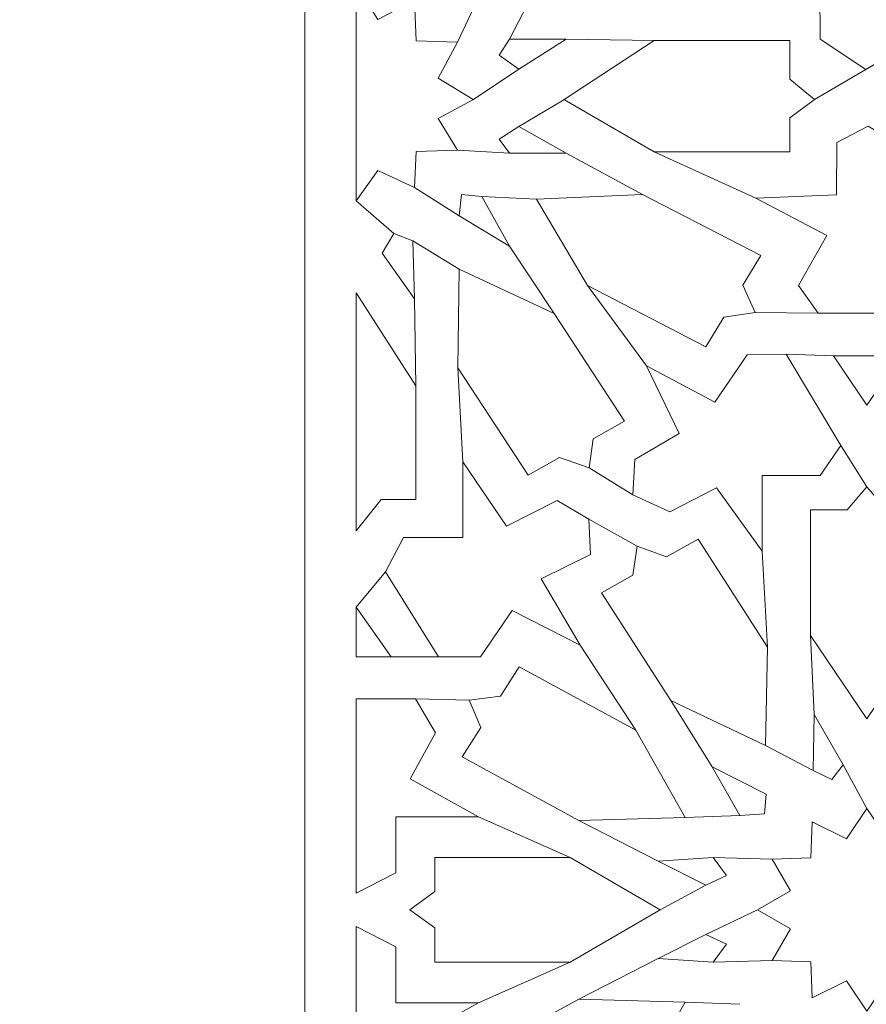
# Model space of a CAD drawing. Units: centimetres. Extents: x -10.4 to 10.5, y -13.8 to 13.1.
# Drawn here: x 3.8 to 5.9, y -7 to -4.6 of the extents above; entities that cross this region are included whole.
import ezdxf

# ---------------------------------------------------------------- set-up
doc = ezdxf.new("R2010")
doc.units = ezdxf.units.CM
doc.header["$MEASUREMENT"] = 0
doc.layers.add('Plan 1', color=7, linetype='Continuous')

msp = doc.modelspace()

# ---------------------------------------------------------------- linework, layer by layer
at = {"layer": 'Plan 1', "color": 250, "lineweight": 9}
msp.add_open_spline([(-9.52994, -12.93612), (-9.52994, -12.93612), (-9.52994, -4.59407), (-9.52994, -4.59407), (-9.52994, -4.59407), (-9.52994, -4.59407), (-5.06198, -0.52512), (-5.06198, -0.52512), (-5.06198, -0.52512), (-5.06198, -0.52512), (7.84546, -0.52512), (7.84546, -0.52512), (7.84546, -0.52512), (7.84546, -0.52512), (7.84546, -12.93612), (7.84546, -12.93612), (7.84546, -12.93612), (7.84546, -12.93612), (-9.52994, -12.93612), (-9.52994, -12.93612)], degree=3, knots=[0, 0, 0, 0, 0.1666667, 0.1666667, 0.1666667, 0.1666667, 0.3333333, 0.3333333, 0.3333333, 0.3333333, 0.5, 0.5, 0.5, 0.5, 0.6666667, 0.6666667, 0.6666667, 0.6666667, 1, 1, 1, 1], dxfattribs=at)
at = {"layer": 'Plan 1', "color": 3, "lineweight": 9}
for points, knots in [([(-8.90939, -12.19146), (-8.90939, -9.76867), (-8.90939, -7.34588), (-8.90939, -4.9231), (-8.90939, -4.9231), (-8.90939, -4.9231), (-8.90939, -4.86826), (-8.90939, -4.86826), (-8.90939, -4.86826), (-8.90939, -4.86826), (-8.86885, -4.83133), (-8.86885, -4.83133), (-8.86885, -4.83133), (-8.86764, -4.83024), (-4.85848, -1.17911), (-4.85728, -1.17802), (-4.85728, -1.17802), (-4.85728, -1.17802), (-4.82176, -1.14567), (-4.82176, -1.14567), (-4.82176, -1.14567), (-4.82176, -1.14567), (-4.77371, -1.14567), (-4.77371, -1.14567), (-4.77371, -1.14567), (-0.81554, -1.14567), (3.14263, -1.14567), (7.10081, -1.14567), (7.10081, -1.14567), (7.10081, -1.14567), (7.22491, -1.14567), (7.22491, -1.14567), (7.22491, -1.14567), (7.22491, -1.14567), (7.22491, -1.26978), (7.22491, -1.26978), (7.22491, -1.26978), (7.22491, -4.91034), (7.22491, -8.5509), (7.22491, -12.19146), (7.22491, -12.19146), (7.22491, -12.19146), (7.22491, -12.31557), (7.22491, -12.31557), (7.22491, -12.31557), (7.22491, -12.31557), (7.10081, -12.31557), (7.10081, -12.31557), (7.10081, -12.31557), (1.80544, -12.31557), (-3.48992, -12.31557), (-8.78528, -12.31557), (-8.78528, -12.31557), (-8.78528, -12.31557), (-8.90939, -12.31557), (-8.90939, -12.31557), (-8.90939, -12.31557), (-8.90939, -12.31557), (-8.90939, -12.19146), (-8.90939, -12.19146)], [0, 0, 0, 0, 0.0625, 0.0625, 0.0625, 0.0625, 0.125, 0.125, 0.125, 0.125, 0.1875, 0.1875, 0.1875, 0.1875, 0.25, 0.25, 0.25, 0.25, 0.3125, 0.3125, 0.3125, 0.3125, 0.375, 0.375, 0.375, 0.375, 0.4375, 0.4375, 0.4375, 0.4375, 0.5, 0.5, 0.5, 0.5, 0.5625, 0.5625, 0.5625, 0.5625, 0.625, 0.625, 0.625, 0.625, 0.6875, 0.6875, 0.6875, 0.6875, 0.75, 0.75, 0.75, 0.75, 0.8125, 0.8125, 0.8125, 0.8125, 0.875, 0.875, 0.875, 0.875, 1, 1, 1, 1]), ([(-6.17897, -9.58515), (-2.62115, -9.58515), (0.93667, -9.58515), (4.49449, -9.58515), (4.49449, -9.58515), (4.49449, -7.68213), (4.49449, -5.77911), (4.49449, -3.87609), (4.49449, -3.87609), (1.7414, -3.87609), (-1.01169, -3.87609), (-3.76478, -3.87609), (-3.76478, -3.87609), (-4.04393, -4.13031), (-5.88182, -5.80406), (-6.17897, -6.07468), (-6.17897, -6.07468), (-6.17897, -7.24484), (-6.17897, -8.41499), (-6.17897, -9.58515)], [0, 0, 0, 0, 0.1666667, 0.1666667, 0.1666667, 0.1666667, 0.3333333, 0.3333333, 0.3333333, 0.3333333, 0.5, 0.5, 0.5, 0.5, 0.6666667, 0.6666667, 0.6666667, 0.6666667, 1, 1, 1, 1])]:
    msp.add_open_spline(points, degree=3, knots=knots, dxfattribs=at)
at = {"layer": 'Plan 1', "color": 242, "lineweight": 9}
for points, knots in [([(5.54664, -4.49193), (5.54664, -4.49193), (5.71028, -4.38775), (5.71028, -4.38775), (5.71028, -4.38775), (5.71028, -4.38775), (5.64767, -4.26255), (5.64767, -4.26255), (5.64767, -4.26255), (5.64767, -4.26255), (5.69276, -4.17676), (5.69276, -4.17676), (5.69276, -4.17676), (5.69276, -4.17676), (5.97745, -4.17676), (5.97745, -4.17676), (5.97745, -4.17676), (5.97745, -4.17676), (6.02504, -4.25293), (6.02504, -4.25293), (6.02504, -4.25293), (6.02504, -4.25293), (5.95658, -4.39038), (5.95658, -4.39038), (5.95658, -4.39038), (5.95658, -4.39038), (6.12857, -4.4928), (6.12857, -4.4928), (6.12857, -4.4928), (6.12857, -4.4928), (5.9332, -4.50156), (5.9332, -4.50156), (5.9332, -4.50156), (5.9332, -4.50156), (5.93179, -4.6454), (5.93179, -4.6454), (5.93179, -4.6454), (5.93179, -4.6454), (5.85632, -4.69), (5.85632, -4.69), (5.85632, -4.69), (5.85632, -4.69), (5.74536, -4.61625), (5.74536, -4.61625), (5.74536, -4.61625), (5.74536, -4.61625), (5.74452, -4.49718), (5.74452, -4.49718), (5.74452, -4.49718), (5.74452, -4.49718), (5.54664, -4.49193), (5.54664, -4.49193)], [0, 0, 0, 0, 0.0714286, 0.0714286, 0.0714286, 0.0714286, 0.1428571, 0.1428571, 0.1428571, 0.1428571, 0.2142857, 0.2142857, 0.2142857, 0.2142857, 0.2857143, 0.2857143, 0.2857143, 0.2857143, 0.3571429, 0.3571429, 0.3571429, 0.3571429, 0.4285714, 0.4285714, 0.4285714, 0.4285714, 0.5, 0.5, 0.5, 0.5, 0.5714286, 0.5714286, 0.5714286, 0.5714286, 0.6428571, 0.6428571, 0.6428571, 0.6428571, 0.7142857, 0.7142857, 0.7142857, 0.7142857, 0.7857143, 0.7857143, 0.7857143, 0.7857143, 0.8571429, 0.8571429, 0.8571429, 0.8571429, 1, 1, 1, 1]), ([(4.90327, -4.76318), (4.90327, -4.76318), (4.90217, -4.76386), (4.90217, -4.76386), (4.90217, -4.76386), (4.90217, -4.76386), (4.81783, -4.80931), (4.81783, -4.80931), (4.81783, -4.80931), (4.81783, -4.80931), (4.86528, -4.8863), (4.86528, -4.8863), (4.86528, -4.8863), (4.86528, -4.8863), (4.76431, -4.88932), (4.76431, -4.88932), (4.76431, -4.88932), (4.76431, -4.88932), (4.7608, -4.97647), (4.7608, -4.97647), (4.7608, -4.97647), (4.7608, -4.97647), (4.67161, -4.9355), (4.67161, -4.9355), (4.67161, -4.9355), (4.67161, -4.9355), (4.6186, -5.00876), (4.6186, -5.00876), (4.6186, -5.00876), (4.6186, -5.00876), (4.6186, -4.76386), (4.6186, -4.76386), (4.6186, -4.76386), (4.6186, -4.76386), (4.6186, -4.48556), (4.6186, -4.48556), (4.6186, -4.48556), (4.6186, -4.48556), (4.6716, -4.56839), (4.6716, -4.56839), (4.6716, -4.56839), (4.6716, -4.56839), (4.7608, -4.52207), (4.7608, -4.52207), (4.7608, -4.52207), (4.7608, -4.52207), (4.76431, -4.62062), (4.76431, -4.62062), (4.76431, -4.62062), (4.76431, -4.62062), (4.86528, -4.62403), (4.86528, -4.62403), (4.86528, -4.62403), (4.86528, -4.62403), (4.81783, -4.71109), (4.81783, -4.71109), (4.81783, -4.71109), (4.81783, -4.71109), (4.90327, -4.76318), (4.90327, -4.76318)], [0, 0, 0, 0, 0.0625, 0.0625, 0.0625, 0.0625, 0.125, 0.125, 0.125, 0.125, 0.1875, 0.1875, 0.1875, 0.1875, 0.25, 0.25, 0.25, 0.25, 0.3125, 0.3125, 0.3125, 0.3125, 0.375, 0.375, 0.375, 0.375, 0.4375, 0.4375, 0.4375, 0.4375, 0.5, 0.5, 0.5, 0.5, 0.5625, 0.5625, 0.5625, 0.5625, 0.625, 0.625, 0.625, 0.625, 0.6875, 0.6875, 0.6875, 0.6875, 0.75, 0.75, 0.75, 0.75, 0.8125, 0.8125, 0.8125, 0.8125, 0.875, 0.875, 0.875, 0.875, 1, 1, 1, 1]), ([(5.12917, -4.61648), (5.12917, -4.61648), (4.99128, -4.6161), (4.99128, -4.6161), (4.99128, -4.6161), (4.99128, -4.6161), (4.9659, -4.65483), (4.9659, -4.65483), (4.9659, -4.65483), (4.9659, -4.65483), (5.01412, -4.68924), (5.01412, -4.68924), (5.01412, -4.68924), (5.01412, -4.68924), (5.12917, -4.61648), (5.12917, -4.61648)], [0, 0, 0, 0, 0.2, 0.2, 0.2, 0.2, 0.4, 0.4, 0.4, 0.4, 0.6, 0.6, 0.6, 0.6, 1, 1, 1, 1]), ([(5.12407, -4.76318), (5.12407, -4.76318), (5.34282, -4.61961), (5.34282, -4.61961), (5.34282, -4.61961), (5.34282, -4.61961), (5.67176, -4.61961), (5.67176, -4.61961), (5.67176, -4.61961), (5.67176, -4.61961), (5.67176, -4.71328), (5.67176, -4.71328), (5.67176, -4.71328), (5.67176, -4.71328), (5.73188, -4.76318), (5.73188, -4.76318), (5.73188, -4.76318), (5.73188, -4.76318), (5.73106, -4.76386), (5.73106, -4.76386), (5.73106, -4.76386), (5.73106, -4.76386), (5.67176, -4.80738), (5.67176, -4.80738), (5.67176, -4.80738), (5.67176, -4.80738), (5.67176, -4.89022), (5.67176, -4.89022), (5.67176, -4.89022), (5.67176, -4.89022), (5.34282, -4.89022), (5.34282, -4.89022), (5.34282, -4.89022), (5.34282, -4.89022), (5.12511, -4.76386), (5.12511, -4.76386), (5.12511, -4.76386), (5.12511, -4.76386), (5.12407, -4.76318), (5.12407, -4.76318), (5.12407, -4.76318), (5.12407, -4.76318), (5.12407, -4.76318), (5.12407, -4.76318)], [0, 0, 0, 0, 0.0833333, 0.0833333, 0.0833333, 0.0833333, 0.1666667, 0.1666667, 0.1666667, 0.1666667, 0.25, 0.25, 0.25, 0.25, 0.3333333, 0.3333333, 0.3333333, 0.3333333, 0.4166667, 0.4166667, 0.4166667, 0.4166667, 0.5, 0.5, 0.5, 0.5, 0.5833333, 0.5833333, 0.5833333, 0.5833333, 0.6666667, 0.6666667, 0.6666667, 0.6666667, 0.75, 0.75, 0.75, 0.75, 0.8333333, 0.8333333, 0.8333333, 0.8333333, 1, 1, 1, 1]), ([(5.12917, -4.89298), (5.12917, -4.89298), (4.99128, -4.89331), (4.99128, -4.89331), (4.99128, -4.89331), (4.99128, -4.89331), (4.9659, -4.85908), (4.9659, -4.85908), (4.9659, -4.85908), (4.9659, -4.85908), (5.01412, -4.82864), (5.01412, -4.82864), (5.01412, -4.82864), (5.01412, -4.82864), (5.12917, -4.89298), (5.12917, -4.89298)], [0, 0, 0, 0, 0.2, 0.2, 0.2, 0.2, 0.4, 0.4, 0.4, 0.4, 0.6, 0.6, 0.6, 0.6, 1, 1, 1, 1]), ([(6.17172, -5.00312), (6.17172, -5.00312), (6.00807, -5.09525), (6.00807, -5.09525), (6.00807, -5.09525), (6.00807, -5.09525), (6.07069, -5.20595), (6.07069, -5.20595), (6.07069, -5.20595), (6.07069, -5.20595), (6.02561, -5.28181), (6.02561, -5.28181), (6.02561, -5.28181), (6.02561, -5.28181), (5.74091, -5.28181), (5.74091, -5.28181), (5.74091, -5.28181), (5.74091, -5.28181), (5.69332, -5.21447), (5.69332, -5.21447), (5.69332, -5.21447), (5.69332, -5.21447), (5.76178, -5.09291), (5.76178, -5.09291), (5.76178, -5.09291), (5.76178, -5.09291), (5.5898, -5.00234), (5.5898, -5.00234), (5.5898, -5.00234), (5.5898, -5.00234), (5.78515, -4.9946), (5.78515, -4.9946), (5.78515, -4.9946), (5.78515, -4.9946), (5.78657, -4.8674), (5.78657, -4.8674), (5.78657, -4.8674), (5.78657, -4.8674), (5.86204, -4.82797), (5.86204, -4.82797), (5.86204, -4.82797), (5.86204, -4.82797), (5.97301, -4.89319), (5.97301, -4.89319), (5.97301, -4.89319), (5.97301, -4.89319), (5.97385, -4.99847), (5.97385, -4.99847), (5.97385, -4.99847), (5.97385, -4.99847), (6.17172, -5.00312), (6.17172, -5.00312)], [0, 0, 0, 0, 0.0714286, 0.0714286, 0.0714286, 0.0714286, 0.1428571, 0.1428571, 0.1428571, 0.1428571, 0.2142857, 0.2142857, 0.2142857, 0.2142857, 0.2857143, 0.2857143, 0.2857143, 0.2857143, 0.3571429, 0.3571429, 0.3571429, 0.3571429, 0.4285714, 0.4285714, 0.4285714, 0.4285714, 0.5, 0.5, 0.5, 0.5, 0.5714286, 0.5714286, 0.5714286, 0.5714286, 0.6428571, 0.6428571, 0.6428571, 0.6428571, 0.7142857, 0.7142857, 0.7142857, 0.7142857, 0.7857143, 0.7857143, 0.7857143, 0.7857143, 0.8571429, 0.8571429, 0.8571429, 0.8571429, 1, 1, 1, 1]), ([(4.9912, -5.11864), (4.9912, -5.11864), (4.86904, -5.04505), (4.86904, -5.04505), (4.86904, -5.04505), (4.86904, -5.04505), (4.8748, -4.99375), (4.8748, -4.99375), (4.8748, -4.99375), (4.8748, -4.99375), (4.9243, -4.9984), (4.9243, -4.9984), (4.9243, -4.9984), (4.9243, -4.9984), (4.9912, -5.11864), (4.9912, -5.11864)], [0, 0, 0, 0, 0.2, 0.2, 0.2, 0.2, 0.4, 0.4, 0.4, 0.4, 0.6, 0.6, 0.6, 0.6, 1, 1, 1, 1]), ([(5.58755, -5.27981), (5.58755, -5.27981), (5.51186, -5.29119), (5.51186, -5.29119), (5.51186, -5.29119), (5.51186, -5.29119), (5.46833, -5.36352), (5.46833, -5.36352), (5.46833, -5.36352), (5.46833, -5.36352), (5.18107, -5.2149), (5.18107, -5.2149), (5.18107, -5.2149), (5.18107, -5.2149), (5.05677, -5.0052), (5.05677, -5.0052), (5.05677, -5.0052), (5.05677, -5.0052), (5.3145, -4.99317), (5.3145, -4.99317), (5.3145, -4.99317), (5.3145, -4.99317), (5.60177, -5.14178), (5.60177, -5.14178), (5.60177, -5.14178), (5.60177, -5.14178), (5.55824, -5.21412), (5.55824, -5.21412), (5.55824, -5.21412), (5.55824, -5.21412), (5.58755, -5.27981), (5.58755, -5.27981)], [0, 0, 0, 0, 0.1111111, 0.1111111, 0.1111111, 0.1111111, 0.2222222, 0.2222222, 0.2222222, 0.2222222, 0.3333333, 0.3333333, 0.3333333, 0.3333333, 0.4444444, 0.4444444, 0.4444444, 0.4444444, 0.5555556, 0.5555556, 0.5555556, 0.5555556, 0.6666667, 0.6666667, 0.6666667, 0.6666667, 0.7777778, 0.7777778, 0.7777778, 0.7777778, 1, 1, 1, 1]), ([(4.76042, -5.24708), (4.76042, -5.24708), (4.68204, -5.13573), (4.68204, -5.13573), (4.68204, -5.13573), (4.68204, -5.13573), (4.7108, -5.08856), (4.7108, -5.08856), (4.7108, -5.08856), (4.7108, -5.08856), (4.75685, -5.10647), (4.75685, -5.10647), (4.75685, -5.10647), (4.75685, -5.10647), (4.76042, -5.24708), (4.76042, -5.24708)], [0, 0, 0, 0, 0.2, 0.2, 0.2, 0.2, 0.4, 0.4, 0.4, 0.4, 0.6, 0.6, 0.6, 0.6, 1, 1, 1, 1]), ([(5.1847, -5.65714), (5.1847, -5.65714), (5.11284, -5.63236), (5.11284, -5.63236), (5.11284, -5.63236), (5.11284, -5.63236), (5.03646, -5.67533), (5.03646, -5.67533), (5.03646, -5.67533), (5.03646, -5.67533), (4.86583, -5.41455), (4.86583, -5.41455), (4.86583, -5.41455), (4.86583, -5.41455), (4.86944, -5.17528), (4.86944, -5.17528), (4.86944, -5.17528), (4.86944, -5.17528), (5.09996, -5.28285), (5.09996, -5.28285), (5.09996, -5.28285), (5.09996, -5.28285), (5.27059, -5.54362), (5.27059, -5.54362), (5.27059, -5.54362), (5.27059, -5.54362), (5.19421, -5.58659), (5.19421, -5.58659), (5.19421, -5.58659), (5.19421, -5.58659), (5.1847, -5.65714), (5.1847, -5.65714)], [0, 0, 0, 0, 0.1111111, 0.1111111, 0.1111111, 0.1111111, 0.2222222, 0.2222222, 0.2222222, 0.2222222, 0.3333333, 0.3333333, 0.3333333, 0.3333333, 0.4444444, 0.4444444, 0.4444444, 0.4444444, 0.5555556, 0.5555556, 0.5555556, 0.5555556, 0.6666667, 0.6666667, 0.6666667, 0.6666667, 0.7777778, 0.7777778, 0.7777778, 0.7777778, 1, 1, 1, 1]), ([(4.6186, -5.81015), (4.6186, -5.81015), (4.67947, -5.73393), (4.67947, -5.73393), (4.67947, -5.73393), (4.67947, -5.73393), (4.76379, -5.73393), (4.76379, -5.73393), (4.76379, -5.73393), (4.76379, -5.73393), (4.76379, -5.45833), (4.76379, -5.45833), (4.76379, -5.45833), (4.76379, -5.45833), (4.6186, -5.23254), (4.6186, -5.23254), (4.6186, -5.23254), (4.6186, -5.23254), (4.6186, -5.81015), (4.6186, -5.81015)], [0, 0, 0, 0, 0.1666667, 0.1666667, 0.1666667, 0.1666667, 0.3333333, 0.3333333, 0.3333333, 0.3333333, 0.5, 0.5, 0.5, 0.5, 0.6666667, 0.6666667, 0.6666667, 0.6666667, 1, 1, 1, 1]), ([(5.60453, -5.85934), (5.60453, -5.85934), (5.60453, -5.67586), (5.60453, -5.67586), (5.60453, -5.67586), (5.60453, -5.67586), (5.74564, -5.67586), (5.74564, -5.67586), (5.74564, -5.67586), (5.74564, -5.67586), (5.79573, -5.60309), (5.79573, -5.60309), (5.79573, -5.60309), (5.79573, -5.60309), (5.66298, -5.38168), (5.66298, -5.38168), (5.66298, -5.38168), (5.66298, -5.38168), (5.56863, -5.38324), (5.56863, -5.38324), (5.56863, -5.38324), (5.56863, -5.38324), (5.4897, -5.49762), (5.4897, -5.49762), (5.4897, -5.49762), (5.4897, -5.49762), (5.32401, -5.40956), (5.32401, -5.40956), (5.32401, -5.40956), (5.32401, -5.40956), (5.40332, -5.57368), (5.40332, -5.57368), (5.40332, -5.57368), (5.40332, -5.57368), (5.29538, -5.6368), (5.29538, -5.6368), (5.29538, -5.6368), (5.29538, -5.6368), (5.29122, -5.72303), (5.29122, -5.72303), (5.29122, -5.72303), (5.29122, -5.72303), (5.38078, -5.76412), (5.38078, -5.76412), (5.38078, -5.76412), (5.38078, -5.76412), (5.49434, -5.70605), (5.49434, -5.70605), (5.49434, -5.70605), (5.49434, -5.70605), (5.60453, -5.85934), (5.60453, -5.85934)], [0, 0, 0, 0, 0.0714286, 0.0714286, 0.0714286, 0.0714286, 0.1428571, 0.1428571, 0.1428571, 0.1428571, 0.2142857, 0.2142857, 0.2142857, 0.2142857, 0.2857143, 0.2857143, 0.2857143, 0.2857143, 0.3571429, 0.3571429, 0.3571429, 0.3571429, 0.4285714, 0.4285714, 0.4285714, 0.4285714, 0.5, 0.5, 0.5, 0.5, 0.5714286, 0.5714286, 0.5714286, 0.5714286, 0.6428571, 0.6428571, 0.6428571, 0.6428571, 0.7142857, 0.7142857, 0.7142857, 0.7142857, 0.7857143, 0.7857143, 0.7857143, 0.7857143, 0.8571429, 0.8571429, 0.8571429, 0.8571429, 1, 1, 1, 1]), ([(5.85919, -5.50535), (5.85919, -5.50535), (5.94179, -5.38549), (5.94179, -5.38549), (5.94179, -5.38549), (5.94179, -5.38549), (5.77834, -5.38549), (5.77834, -5.38549), (5.77834, -5.38549), (5.77834, -5.38549), (5.85919, -5.50535), (5.85919, -5.50535)], [0, 0, 0, 0, 0.25, 0.25, 0.25, 0.25, 0.5, 0.5, 0.5, 0.5, 1, 1, 1, 1]), ([(4.87801, -5.82665), (4.87801, -5.82665), (4.73416, -5.82665), (4.73416, -5.82665), (4.73416, -5.82665), (4.73416, -5.82665), (4.69032, -5.90966), (4.69032, -5.90966), (4.69032, -5.90966), (4.69032, -5.90966), (4.8189, -6.11636), (4.8189, -6.11636), (4.8189, -6.11636), (4.8189, -6.11636), (4.92075, -6.11636), (4.92075, -6.11636), (4.92075, -6.11636), (4.92075, -6.11636), (4.99756, -6.00411), (4.99756, -6.00411), (4.99756, -6.00411), (4.99756, -6.00411), (5.16287, -6.08811), (5.16287, -6.08811), (5.16287, -6.08811), (5.16287, -6.08811), (5.06853, -5.9267), (5.06853, -5.9267), (5.06853, -5.9267), (5.06853, -5.9267), (5.18792, -5.86785), (5.18792, -5.86785), (5.18792, -5.86785), (5.18792, -5.86785), (5.18374, -5.78193), (5.18374, -5.78193), (5.18374, -5.78193), (5.18374, -5.78193), (5.10694, -5.73625), (5.10694, -5.73625), (5.10694, -5.73625), (5.10694, -5.73625), (4.9842, -5.79896), (4.9842, -5.79896), (4.9842, -5.79896), (4.9842, -5.79896), (4.87801, -5.64299), (4.87801, -5.64299), (4.87801, -5.64299), (4.87801, -5.64299), (4.87801, -5.82665), (4.87801, -5.82665)], [0, 0, 0, 0, 0.0714286, 0.0714286, 0.0714286, 0.0714286, 0.1428571, 0.1428571, 0.1428571, 0.1428571, 0.2142857, 0.2142857, 0.2142857, 0.2142857, 0.2857143, 0.2857143, 0.2857143, 0.2857143, 0.3571429, 0.3571429, 0.3571429, 0.3571429, 0.4285714, 0.4285714, 0.4285714, 0.4285714, 0.5, 0.5, 0.5, 0.5, 0.5714286, 0.5714286, 0.5714286, 0.5714286, 0.6428571, 0.6428571, 0.6428571, 0.6428571, 0.7142857, 0.7142857, 0.7142857, 0.7142857, 0.7857143, 0.7857143, 0.7857143, 0.7857143, 0.8571429, 0.8571429, 0.8571429, 0.8571429, 1, 1, 1, 1]), ([(5.85919, -5.70341), (5.85919, -5.70341), (5.81159, -5.75916), (5.81159, -5.75916), (5.81159, -5.75916), (5.81159, -5.75916), (5.72226, -5.75916), (5.72226, -5.75916), (5.72226, -5.75916), (5.72226, -5.75916), (5.72226, -6.06418), (5.72226, -6.06418), (5.72226, -6.06418), (5.72226, -6.06418), (5.85919, -6.267), (5.85919, -6.267), (5.85919, -6.267), (5.85919, -6.267), (5.9961, -6.06418), (5.9961, -6.06418), (5.9961, -6.06418), (5.9961, -6.06418), (5.9961, -5.75916), (5.9961, -5.75916), (5.9961, -5.75916), (5.9961, -5.75916), (5.90677, -5.75916), (5.90677, -5.75916), (5.90677, -5.75916), (5.90677, -5.75916), (5.85919, -5.70341), (5.85919, -5.70341)], [0, 0, 0, 0, 0.1111111, 0.1111111, 0.1111111, 0.1111111, 0.2222222, 0.2222222, 0.2222222, 0.2222222, 0.3333333, 0.3333333, 0.3333333, 0.3333333, 0.4444444, 0.4444444, 0.4444444, 0.4444444, 0.5555556, 0.5555556, 0.5555556, 0.5555556, 0.6666667, 0.6666667, 0.6666667, 0.6666667, 0.7777778, 0.7777778, 0.7777778, 0.7777778, 1, 1, 1, 1]), ([(5.30116, -5.84782), (5.30116, -5.84782), (5.37285, -5.87305), (5.37285, -5.87305), (5.37285, -5.87305), (5.37285, -5.87305), (5.44954, -5.83058), (5.44954, -5.83058), (5.44954, -5.83058), (5.44954, -5.83058), (5.61821, -6.09246), (5.61821, -6.09246), (5.61821, -6.09246), (5.61821, -6.09246), (5.6128, -6.3317), (5.6128, -6.3317), (5.6128, -6.3317), (5.6128, -6.3317), (5.38308, -6.22264), (5.38308, -6.22264), (5.38308, -6.22264), (5.38308, -6.22264), (5.21443, -5.96078), (5.21443, -5.96078), (5.21443, -5.96078), (5.21443, -5.96078), (5.29113, -5.9183), (5.29113, -5.9183), (5.29113, -5.9183), (5.29113, -5.9183), (5.30116, -5.84782), (5.30116, -5.84782)], [0, 0, 0, 0, 0.1111111, 0.1111111, 0.1111111, 0.1111111, 0.2222222, 0.2222222, 0.2222222, 0.2222222, 0.3333333, 0.3333333, 0.3333333, 0.3333333, 0.4444444, 0.4444444, 0.4444444, 0.4444444, 0.5555556, 0.5555556, 0.5555556, 0.5555556, 0.6666667, 0.6666667, 0.6666667, 0.6666667, 0.7777778, 0.7777778, 0.7777778, 0.7777778, 1, 1, 1, 1]), ([(4.6186, -5.99552), (4.6186, -5.99552), (4.70415, -6.11644), (4.70415, -6.11644), (4.70415, -6.11644), (4.70415, -6.11644), (4.6186, -6.11644), (4.6186, -6.11644), (4.6186, -6.11644), (4.6186, -6.11644), (4.6186, -5.99552), (4.6186, -5.99552)], [0, 0, 0, 0, 0.25, 0.25, 0.25, 0.25, 0.5, 0.5, 0.5, 0.5, 1, 1, 1, 1]), ([(4.8936, -6.22166), (4.8936, -6.22166), (4.96951, -6.21177), (4.96951, -6.21177), (4.96951, -6.21177), (4.96951, -6.21177), (5.01467, -6.14029), (5.01467, -6.14029), (5.01467, -6.14029), (5.01467, -6.14029), (5.2985, -6.29447), (5.2985, -6.29447), (5.2985, -6.29447), (5.2985, -6.29447), (5.41803, -6.50654), (5.41803, -6.50654), (5.41803, -6.50654), (5.41803, -6.50654), (5.16008, -6.51356), (5.16008, -6.51356), (5.16008, -6.51356), (5.16008, -6.51356), (4.87625, -6.35938), (4.87625, -6.35938), (4.87625, -6.35938), (4.87625, -6.35938), (4.9214, -6.28791), (4.9214, -6.28791), (4.9214, -6.28791), (4.9214, -6.28791), (4.8936, -6.22166), (4.8936, -6.22166)], [0, 0, 0, 0, 0.1111111, 0.1111111, 0.1111111, 0.1111111, 0.2222222, 0.2222222, 0.2222222, 0.2222222, 0.3333333, 0.3333333, 0.3333333, 0.3333333, 0.4444444, 0.4444444, 0.4444444, 0.4444444, 0.5555556, 0.5555556, 0.5555556, 0.5555556, 0.6666667, 0.6666667, 0.6666667, 0.6666667, 0.7777778, 0.7777778, 0.7777778, 0.7777778, 1, 1, 1, 1]), ([(4.6186, -6.69029), (4.6186, -6.69029), (4.71532, -6.64047), (4.71532, -6.64047), (4.71532, -6.64047), (4.71532, -6.64047), (4.71532, -6.505), (4.71532, -6.505), (4.71532, -6.505), (4.71532, -6.505), (4.91575, -6.505), (4.91575, -6.505), (4.91575, -6.505), (4.91575, -6.505), (4.75044, -6.41287), (4.75044, -6.41287), (4.75044, -6.41287), (4.75044, -6.41287), (4.81138, -6.30062), (4.81138, -6.30062), (4.81138, -6.30062), (4.81138, -6.30062), (4.76296, -6.21856), (4.76296, -6.21856), (4.76296, -6.21856), (4.76296, -6.21856), (4.6186, -6.21856), (4.6186, -6.21856), (4.6186, -6.21856), (4.6186, -6.21856), (4.6186, -6.69029), (4.6186, -6.69029)], [0, 0, 0, 0, 0.1111111, 0.1111111, 0.1111111, 0.1111111, 0.2222222, 0.2222222, 0.2222222, 0.2222222, 0.3333333, 0.3333333, 0.3333333, 0.3333333, 0.4444444, 0.4444444, 0.4444444, 0.4444444, 0.5555556, 0.5555556, 0.5555556, 0.5555556, 0.6666667, 0.6666667, 0.6666667, 0.6666667, 0.7777778, 0.7777778, 0.7777778, 0.7777778, 1, 1, 1, 1]), ([(5.73097, -6.25622), (5.73097, -6.25622), (5.80137, -6.37869), (5.80137, -6.37869), (5.80137, -6.37869), (5.80137, -6.37869), (5.77434, -6.4138), (5.77434, -6.4138), (5.77434, -6.4138), (5.77434, -6.4138), (5.7285, -6.39262), (5.7285, -6.39262), (5.7285, -6.39262), (5.7285, -6.39262), (5.73097, -6.25622), (5.73097, -6.25622)], [0, 0, 0, 0, 0.2, 0.2, 0.2, 0.2, 0.4, 0.4, 0.4, 0.4, 0.6, 0.6, 0.6, 0.6, 1, 1, 1, 1]), ([(5.48346, -6.38373), (5.48346, -6.38373), (5.61419, -6.44955), (5.61419, -6.44955), (5.61419, -6.44955), (5.61419, -6.44955), (5.61035, -6.49733), (5.61035, -6.49733), (5.61035, -6.49733), (5.61035, -6.49733), (5.55102, -6.50118), (5.55102, -6.50118), (5.55102, -6.50118), (5.55102, -6.50118), (5.48346, -6.38373), (5.48346, -6.38373)], [0, 0, 0, 0, 0.2, 0.2, 0.2, 0.2, 0.4, 0.4, 0.4, 0.4, 0.6, 0.6, 0.6, 0.6, 1, 1, 1, 1]), ([(5.5935, -6.73061), (5.5935, -6.73061), (5.67327, -6.77681), (5.67327, -6.77681), (5.67327, -6.77681), (5.67327, -6.77681), (5.6291, -6.85379), (5.6291, -6.85379), (5.6291, -6.85379), (5.6291, -6.85379), (5.72309, -6.85682), (5.72309, -6.85682), (5.72309, -6.85682), (5.72309, -6.85682), (5.72634, -6.94397), (5.72634, -6.94397), (5.72634, -6.94397), (5.72634, -6.94397), (5.80937, -6.90301), (5.80937, -6.90301), (5.80937, -6.90301), (5.80937, -6.90301), (5.85919, -6.97697), (5.85919, -6.97697), (5.85919, -6.97697), (5.85919, -6.97697), (5.90899, -6.90301), (5.90899, -6.90301), (5.90899, -6.90301), (5.90899, -6.90301), (5.99202, -6.94397), (5.99202, -6.94397), (5.99202, -6.94397), (5.99202, -6.94397), (5.99528, -6.85682), (5.99528, -6.85682), (5.99528, -6.85682), (5.99528, -6.85682), (6.08927, -6.85379), (6.08927, -6.85379), (6.08927, -6.85379), (6.08927, -6.85379), (6.04509, -6.77681), (6.04509, -6.77681), (6.04509, -6.77681), (6.04509, -6.77681), (6.12486, -6.73061), (6.12486, -6.73061), (6.12486, -6.73061), (6.12486, -6.73061), (6.04509, -6.68443), (6.04509, -6.68443), (6.04509, -6.68443), (6.04509, -6.68443), (6.08927, -6.60745), (6.08927, -6.60745), (6.08927, -6.60745), (6.08927, -6.60745), (5.99528, -6.60443), (5.99528, -6.60443), (5.99528, -6.60443), (5.99528, -6.60443), (5.99202, -6.51727), (5.99202, -6.51727), (5.99202, -6.51727), (5.99202, -6.51727), (5.90899, -6.55823), (5.90899, -6.55823), (5.90899, -6.55823), (5.90899, -6.55823), (5.85919, -6.48427), (5.85919, -6.48427), (5.85919, -6.48427), (5.85919, -6.48427), (5.80937, -6.55823), (5.80937, -6.55823), (5.80937, -6.55823), (5.80937, -6.55823), (5.72634, -6.51727), (5.72634, -6.51727), (5.72634, -6.51727), (5.72634, -6.51727), (5.72309, -6.60443), (5.72309, -6.60443), (5.72309, -6.60443), (5.72309, -6.60443), (5.6291, -6.60745), (5.6291, -6.60745), (5.6291, -6.60745), (5.6291, -6.60745), (5.67327, -6.68443), (5.67327, -6.68443), (5.67327, -6.68443), (5.67327, -6.68443), (5.5935, -6.73061), (5.5935, -6.73061)], [0, 0, 0, 0, 0.04, 0.04, 0.04, 0.04, 0.08, 0.08, 0.08, 0.08, 0.12, 0.12, 0.12, 0.12, 0.16, 0.16, 0.16, 0.16, 0.2, 0.2, 0.2, 0.2, 0.24, 0.24, 0.24, 0.24, 0.28, 0.28, 0.28, 0.28, 0.32, 0.32, 0.32, 0.32, 0.36, 0.36, 0.36, 0.36, 0.4, 0.4, 0.4, 0.4, 0.44, 0.44, 0.44, 0.44, 0.48, 0.48, 0.48, 0.48, 0.52, 0.52, 0.52, 0.52, 0.56, 0.56, 0.56, 0.56, 0.6, 0.6, 0.6, 0.6, 0.64, 0.64, 0.64, 0.64, 0.68, 0.68, 0.68, 0.68, 0.72, 0.72, 0.72, 0.72, 0.76, 0.76, 0.76, 0.76, 0.8, 0.8, 0.8, 0.8, 0.84, 0.84, 0.84, 0.84, 0.88, 0.88, 0.88, 0.88, 0.92, 0.92, 0.92, 0.92, 1, 1, 1, 1]), ([(5.35751, -6.73061), (5.35751, -6.73061), (5.13877, -6.85758), (5.13877, -6.85758), (5.13877, -6.85758), (5.13877, -6.85758), (4.80982, -6.85758), (4.80982, -6.85758), (4.80982, -6.85758), (4.80982, -6.85758), (4.80982, -6.77475), (4.80982, -6.77475), (4.80982, -6.77475), (4.80982, -6.77475), (4.74971, -6.73061), (4.74971, -6.73061), (4.74971, -6.73061), (4.74971, -6.73061), (4.80982, -6.68649), (4.80982, -6.68649), (4.80982, -6.68649), (4.80982, -6.68649), (4.80982, -6.60366), (4.80982, -6.60366), (4.80982, -6.60366), (4.80982, -6.60366), (5.13877, -6.60366), (5.13877, -6.60366), (5.13877, -6.60366), (5.13877, -6.60366), (5.35751, -6.73061), (5.35751, -6.73061)], [0, 0, 0, 0, 0.1111111, 0.1111111, 0.1111111, 0.1111111, 0.2222222, 0.2222222, 0.2222222, 0.2222222, 0.3333333, 0.3333333, 0.3333333, 0.3333333, 0.4444444, 0.4444444, 0.4444444, 0.4444444, 0.5555556, 0.5555556, 0.5555556, 0.5555556, 0.6666667, 0.6666667, 0.6666667, 0.6666667, 0.7777778, 0.7777778, 0.7777778, 0.7777778, 1, 1, 1, 1]), ([(5.35224, -6.61207), (5.35224, -6.61207), (5.48595, -6.60347), (5.48595, -6.60347), (5.48595, -6.60347), (5.48595, -6.60347), (5.51838, -6.64698), (5.51838, -6.64698), (5.51838, -6.64698), (5.51838, -6.64698), (5.46778, -6.67056), (5.46778, -6.67056), (5.46778, -6.67056), (5.46778, -6.67056), (5.35224, -6.61207), (5.35224, -6.61207)], [0, 0, 0, 0, 0.2, 0.2, 0.2, 0.2, 0.4, 0.4, 0.4, 0.4, 0.6, 0.6, 0.6, 0.6, 1, 1, 1, 1]), ([(4.6186, -6.77094), (4.6186, -6.77094), (4.71532, -6.82077), (4.71532, -6.82077), (4.71532, -6.82077), (4.71532, -6.82077), (4.71532, -6.95624), (4.71532, -6.95624), (4.71532, -6.95624), (4.71532, -6.95624), (4.91575, -6.95624), (4.91575, -6.95624), (4.91575, -6.95624), (4.91575, -6.95624), (4.75044, -7.04837), (4.75044, -7.04837), (4.75044, -7.04837), (4.75044, -7.04837), (4.81138, -7.16062), (4.81138, -7.16062), (4.81138, -7.16062), (4.81138, -7.16062), (4.76296, -7.24269), (4.76296, -7.24269), (4.76296, -7.24269), (4.76296, -7.24269), (4.6186, -7.24269), (4.6186, -7.24269), (4.6186, -7.24269), (4.6186, -7.24269), (4.6186, -6.77094), (4.6186, -6.77094)], [0, 0, 0, 0, 0.1111111, 0.1111111, 0.1111111, 0.1111111, 0.2222222, 0.2222222, 0.2222222, 0.2222222, 0.3333333, 0.3333333, 0.3333333, 0.3333333, 0.4444444, 0.4444444, 0.4444444, 0.4444444, 0.5555556, 0.5555556, 0.5555556, 0.5555556, 0.6666667, 0.6666667, 0.6666667, 0.6666667, 0.7777778, 0.7777778, 0.7777778, 0.7777778, 1, 1, 1, 1]), ([(5.35224, -6.84917), (5.35224, -6.84917), (5.48595, -6.85776), (5.48595, -6.85776), (5.48595, -6.85776), (5.48595, -6.85776), (5.51838, -6.81426), (5.51838, -6.81426), (5.51838, -6.81426), (5.51838, -6.81426), (5.46778, -6.79068), (5.46778, -6.79068), (5.46778, -6.79068), (5.46778, -6.79068), (5.35224, -6.84917), (5.35224, -6.84917)], [0, 0, 0, 0, 0.2, 0.2, 0.2, 0.2, 0.4, 0.4, 0.4, 0.4, 0.6, 0.6, 0.6, 0.6, 1, 1, 1, 1]), ([(4.8936, -7.23957), (4.8936, -7.23957), (4.96951, -7.24947), (4.96951, -7.24947), (4.96951, -7.24947), (4.96951, -7.24947), (5.01467, -7.32095), (5.01467, -7.32095), (5.01467, -7.32095), (5.01467, -7.32095), (5.2985, -7.16677), (5.2985, -7.16677), (5.2985, -7.16677), (5.2985, -7.16677), (5.41803, -6.9547), (5.41803, -6.9547), (5.41803, -6.9547), (5.41803, -6.9547), (5.16008, -6.94768), (5.16008, -6.94768), (5.16008, -6.94768), (5.16008, -6.94768), (4.87625, -7.10186), (4.87625, -7.10186), (4.87625, -7.10186), (4.87625, -7.10186), (4.9214, -7.17333), (4.9214, -7.17333), (4.9214, -7.17333), (4.9214, -7.17333), (4.8936, -7.23957), (4.8936, -7.23957)], [0, 0, 0, 0, 0.1111111, 0.1111111, 0.1111111, 0.1111111, 0.2222222, 0.2222222, 0.2222222, 0.2222222, 0.3333333, 0.3333333, 0.3333333, 0.3333333, 0.4444444, 0.4444444, 0.4444444, 0.4444444, 0.5555556, 0.5555556, 0.5555556, 0.5555556, 0.6666667, 0.6666667, 0.6666667, 0.6666667, 0.7777778, 0.7777778, 0.7777778, 0.7777778, 1, 1, 1, 1])]:
    msp.add_open_spline(points, degree=3, knots=knots, dxfattribs=at)
at = {"layer": 'Plan 1', "color": 3, "lineweight": 9}
for points in [[(4.99128, -4.6161), (4.99128, -4.6161), (5.05676, -4.48958), (5.05676, -4.48958)], [(4.86528, -4.62403), (4.86528, -4.62403), (4.9243, -4.49727), (4.9243, -4.49727)], [(5.12917, -4.61648), (5.12917, -4.61648), (5.34282, -4.61961), (5.34282, -4.61961)], [(5.01412, -4.68924), (5.01412, -4.68924), (4.90375, -4.76318), (4.90375, -4.76318)], [(5.73188, -4.76318), (5.73188, -4.76318), (5.85632, -4.69), (5.85632, -4.69)], [(5.01412, -4.82864), (5.01412, -4.82864), (5.12306, -4.76386), (5.12306, -4.76386)], [(5.12306, -4.76386), (5.12306, -4.76386), (5.12407, -4.76318), (5.12407, -4.76318)], [(4.99128, -4.89331), (4.99128, -4.89331), (4.86528, -4.8863), (4.86528, -4.8863)], [(5.12917, -4.89298), (5.12917, -4.89298), (5.31451, -4.99317), (5.31451, -4.99317)], [(5.34282, -4.89021), (5.34282, -4.89021), (5.5898, -5.00234), (5.5898, -5.00234)], [(4.7608, -4.97647), (4.7608, -4.97647), (4.86904, -5.04505), (4.86904, -5.04505)], [(4.6186, -5.00894), (4.6186, -5.00894), (4.7108, -5.08856), (4.7108, -5.08856)], [(4.9243, -4.9984), (4.9243, -4.9984), (5.05677, -5.0052), (5.05677, -5.0052)], [(4.75685, -5.10647), (4.75685, -5.10647), (4.86944, -5.17529), (4.86944, -5.17529)], [(4.9912, -5.11864), (4.9912, -5.11864), (5.09996, -5.28285), (5.09996, -5.28285)], [(5.18107, -5.2149), (5.18107, -5.2149), (5.32402, -5.40956), (5.32402, -5.40956)], [(4.76042, -5.24707), (4.76042, -5.24707), (4.76379, -5.45833), (4.76379, -5.45833)], [(5.58754, -5.27981), (5.58754, -5.27981), (5.74091, -5.28181), (5.74091, -5.28181)], [(5.77834, -5.38549), (5.77834, -5.38549), (5.66298, -5.38168), (5.66298, -5.38168)], [(4.87801, -5.64299), (4.87801, -5.64299), (4.86583, -5.41455), (4.86583, -5.41455)], [(5.85919, -5.7034), (5.85919, -5.7034), (5.79573, -5.60309), (5.79573, -5.60309)], [(5.29122, -5.72303), (5.29122, -5.72303), (5.1847, -5.65714), (5.1847, -5.65714)], [(5.18374, -5.78193), (5.18374, -5.78193), (5.30116, -5.84782), (5.30116, -5.84782)], [(5.60453, -5.85934), (5.60453, -5.85934), (5.61821, -6.09246), (5.61821, -6.09246)], [(4.6186, -5.9953), (4.6186, -5.9953), (4.69032, -5.90966), (4.69032, -5.90966)], [(5.73097, -6.25622), (5.73097, -6.25622), (5.72226, -6.06418), (5.72226, -6.06418)], [(5.16287, -6.08811), (5.16287, -6.08811), (5.2985, -6.29447), (5.2985, -6.29447)], [(4.70415, -6.11644), (4.70415, -6.11644), (4.8189, -6.11636), (4.8189, -6.11636)], [(4.76296, -6.21856), (4.76296, -6.21856), (4.8936, -6.22166), (4.8936, -6.22166)], [(5.48346, -6.38372), (5.48346, -6.38372), (5.38309, -6.22264), (5.38309, -6.22264)], [(5.7285, -6.39262), (5.7285, -6.39262), (5.6128, -6.3317), (5.6128, -6.3317)], [(5.80136, -6.37869), (5.80136, -6.37869), (5.85919, -6.48427), (5.85919, -6.48427)], [(5.41803, -6.50654), (5.41803, -6.50654), (5.55102, -6.50119), (5.55102, -6.50119)], [(4.91575, -6.505), (4.91575, -6.505), (5.13877, -6.60366), (5.13877, -6.60366)], [(5.35224, -6.61207), (5.35224, -6.61207), (5.16008, -6.51356), (5.16008, -6.51356)], [(5.6291, -6.60745), (5.6291, -6.60745), (5.48595, -6.60347), (5.48595, -6.60347)], [(5.46778, -6.67056), (5.46778, -6.67056), (5.35751, -6.73061), (5.35751, -6.73061)], [(5.46778, -6.79068), (5.46778, -6.79068), (5.5935, -6.73061), (5.5935, -6.73061)], [(4.91575, -6.95624), (4.91575, -6.95624), (5.13877, -6.85758), (5.13877, -6.85758)], [(5.35224, -6.84917), (5.35224, -6.84917), (5.16008, -6.94768), (5.16008, -6.94768)], [(5.6291, -6.85379), (5.6291, -6.85379), (5.48595, -6.85776), (5.48595, -6.85776)], [(5.41803, -6.9547), (5.41803, -6.9547), (5.55102, -6.96005), (5.55102, -6.96005)]]:
    msp.add_open_spline(points, degree=3, dxfattribs=at)

doc.saveas('drawing.dxf')
